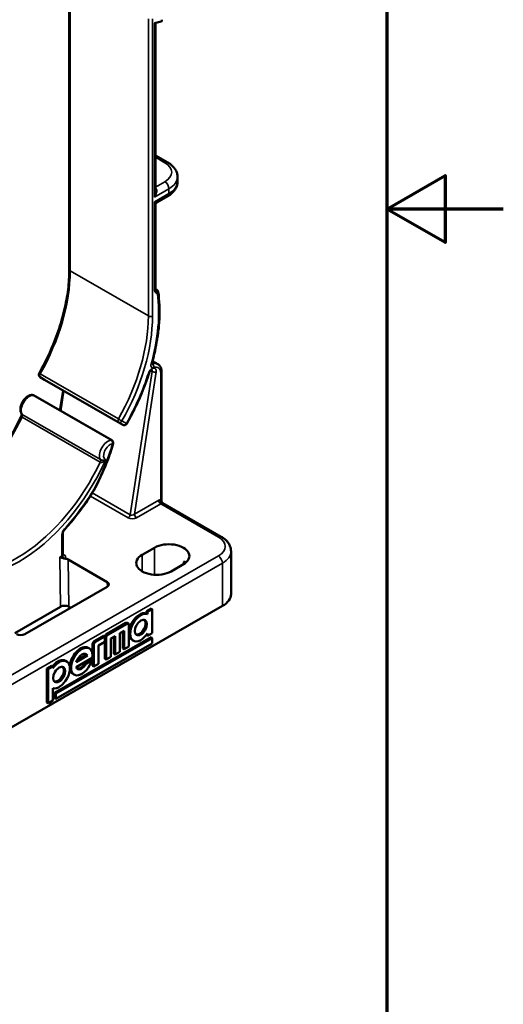
# Model space of a CAD drawing. Units: millimetres. Extents: x 0 to 210, y 0 to 297.
# Drawn here: x 168 to 210, y 80 to 165 of the extents above; entities that cross this region are included whole.
import ezdxf

# ---------------------------------------------------------------- set-up
doc = ezdxf.new("R2010")
doc.units = ezdxf.units.MM
for name, color, linetype, lineweight in [('Rahmen (ISO)', 7, 'Continuous', 70), ('Sichtbar (ISO)', 7, 'Continuous', 50), ('Sichtbar schmal (ISO)', 7, 'Continuous', 35)]:
    doc.layers.add(name, color=color, linetype=linetype, lineweight=lineweight)

# ---------------------------------------------------------------- blocks, each defined once
blk = doc.blocks.new('Ränder Standardrahmen')
at = {"layer": 'Rahmen (ISO)', "flags": 128}
for points in [[(10, 10), (10, 287), (200, 287), (200, 10), (10, 10)], [(210, 148.5), (200, 148.5), (205, 151.387), (205, 145.613), (200, 148.5)]]:
    blk.add_lwpolyline(points, dxfattribs=at)

msp = doc.modelspace()

# ---------------------------------------------------------------- linework, layer by layer
at = {"layer": 'Sichtbar (ISO)'}
for p, q in [((172.735, 168.826), (172.735, 143.278)), ((180.637, 164.615), (180.056, 164.46)), ((180.13, 164.48), (180.13, 149.991)), ((180.693, 164.772), (180.693, 164.696)), ((180.13, 153.114), (181.19, 152.504)), ((182.026, 151.256), (182.026, 150.847)), ((181.19, 149.6), (180.246, 149.056)), ((180.13, 148.855), (180.13, 141.64)), ((180.131, 141.613), (180.252, 141.543)), ((179.888, 135.431), (180.327, 135.179)), ((170.239, 134.039), (170.614, 133.821)), ((170.615, 133.821), (177.333, 129.952)), ((180.66, 123.421), (180.66, 134.503)), ((172.196, 132.91), (171.933, 131.184)), ((169.666, 132.489), (176.383, 128.621)), ((180.776, 123.22), (185.786, 120.335)), ((172.175, 120.611), (172.175, 118.784)), ((178.996, 118.783), (180.056, 119.394)), ((186.622, 119.087), (186.622, 115.408)), ((172.632, 118.376), (175.991, 116.442)), ((182.531, 117.969), (181.471, 117.358)), ((175.991, 116.035), (168.919, 111.963)), ((185.89, 114.39), (164.677, 102.174)), ((171.986, 114.324), (168.049, 112.056)), ((172.856, 114.23), (172.693, 114.324)), ((179.351, 113.934), (179.753, 114.166)), ((179.351, 113.934), (179.457, 113.873)), ((179.351, 113.751), (179.351, 113.934)), ((179.351, 113.751), (179.457, 113.69)), ((179.859, 114.105), (179.457, 113.873)), ((179.457, 113.873), (179.457, 113.69)), ((179.753, 114.166), (179.859, 114.105)), ((179.859, 112.061), (179.859, 114.105)), ((175.93, 111.965), (177.597, 112.925)), ((177.703, 112.863), (176.036, 111.903)), ((177.699, 112.935), (177.805, 112.873)), ((177.847, 110.902), (177.847, 112.78)), ((174.881, 111.36), (175.686, 111.824)), ((175.792, 111.763), (174.987, 111.299)), ((175.686, 111.824), (175.792, 111.763)), ((175.792, 111.297), (175.792, 111.763)), ((176.295, 111.587), (176.669, 111.802)), ((176.562, 110.285), (176.562, 111.741)), ((176.669, 111.802), (176.669, 110.224)), ((177.071, 112.034), (177.445, 112.249)), ((177.071, 110.455), (177.071, 112.034)), ((177.339, 110.732), (177.339, 112.188)), ((177.445, 112.249), (177.445, 110.671)), ((179.354, 111.888), (179.457, 111.829)), ((179.457, 111.829), (179.859, 112.061)), ((179.457, 112.029), (179.457, 111.829)), ((171.475, 106.923), (179.753, 111.69)), ((179.859, 111.629), (171.581, 106.862)), ((171.581, 106.397), (179.859, 111.164)), ((174.737, 109.234), (174.737, 111.111)), ((174.843, 111.05), (174.843, 109.173)), ((175.246, 110.983), (175.792, 111.297)), ((175.246, 109.404), (175.246, 110.983)), ((175.786, 109.838), (175.786, 111.294)), ((175.892, 111.655), (175.892, 109.777)), ((176.295, 110.009), (176.295, 111.587)), ((177.445, 110.671), (177.847, 110.902)), ((178.127, 111.462), (178.233, 111.401)), ((179.753, 111.69), (179.859, 111.629)), ((179.859, 111.164), (179.859, 111.629)), ((174.285, 110.114), (173.332, 109.565)), ((173.392, 109.722), (174.179, 110.175)), ((174.179, 110.175), (174.285, 110.114)), ((174.352, 110.795), (174.458, 110.734)), ((175.892, 109.777), (176.295, 110.009)), ((176.562, 110.285), (176.669, 110.224)), ((176.669, 110.224), (177.071, 110.455)), ((177.339, 110.732), (177.445, 110.671)), ((170.814, 109.018), (171.216, 109.25)), ((171.322, 109.189), (170.92, 108.957)), ((171.216, 109.25), (171.322, 109.189)), ((171.322, 109.031), (171.322, 109.189)), ((172.411, 109.678), (172.517, 109.617)), ((173.321, 109.127), (174.712, 109.928)), ((174.1, 109.515), (174.561, 109.78)), ((174.1, 109.515), (174.207, 109.454)), ((174.667, 109.719), (174.207, 109.454)), ((174.561, 109.78), (174.667, 109.719)), ((174.737, 109.234), (174.843, 109.173)), ((174.843, 109.173), (175.246, 109.404)), ((175.786, 109.838), (175.892, 109.777)), ((170.814, 109.018), (170.92, 108.957)), ((170.814, 106.077), (170.814, 109.018)), ((170.92, 108.957), (170.92, 106.016)), ((173.053, 108.541), (173.159, 108.48)), ((171.322, 106.248), (171.322, 107.319)), ((171.475, 106.923), (171.581, 106.862)), ((171.475, 106.458), (171.475, 106.923)), ((171.581, 106.862), (171.581, 106.397)), ((170.814, 106.077), (170.92, 106.016)), ((170.92, 106.016), (171.322, 106.248)), ((171.475, 106.458), (171.581, 106.397))]:
    msp.add_line(p, q, dxfattribs=at)
for centre, start, end in [((180.127, 141.327), 7.85645, 59.87236), ((170.365, 134.255), 150.62498, 239.87236), ((169.541, 132.272), 60.06401, 91.64698), ((177.457, 130.169), 240.06401, 330.59149), ((176.259, 128.404), 343.95253, 60.06401)]:
    msp.add_arc(centre, 0.25, start, end, dxfattribs=at)
for centre, major_axis, ratio, start_param, end_param in [((180.649, 164.671), (-0.0312, -0.0542), 0.578093, 0.521665, 2.354261), ((181.294, 118.681), (1.75, 0), 0.575862, 5.497787, 8.63938), ((180.233, 118.07), (-1.75, 0), 0.575862, 5.497787, 8.63938), ((172.278, 118.172), (-0.5, 0), 0.575862, 3.926839, 4.516818), ((175.637, 116.238), (0.5, 0), 0.575686, 5.497939, 7.068431), ((184.122, 115.408), (2.5, 0), 0.575862, 5.497787, 6.283185), ((172.34, 114.12), (0.5, 0), 0.575862, 0.785246, 2.356043), ((178.776, 112.59), (-0.649, -1.127), 0.578093, 3.249926, 6.283185), ((178.882, 112.529), (0.649, 1.127), 0.578093, 0.108333, 4.600189), ((177.597, 112.758), (0.101, 0.176), 0.578093, 0, 0.783464), ((177.703, 112.697), (0.101, 0.176), 0.578093, 5.495853, 7.06665), ((178.776, 112.59), (-0.365, -0.634), 0.578093, 0.145187, 2.996406), ((168.566, 112.166), (0.5, 0), 0.576037, 3.927143, 5.497635), ((175.93, 111.798), (0.101, 0.176), 0.578093, 0.783464, 2.084357), ((176.036, 111.737), (-0.101, -0.176), 0.578093, 3.925057, 5.495853), ((173.702, 109.668), (0.649, 1.127), 0.578093, 0, 2.360495), ((173.808, 109.607), (0.649, 1.127), 0.578093, 5.307237, 11.411441), ((174.881, 111.194), (0.101, 0.176), 0.578093, 0.783464, 2.354261), ((174.987, 111.133), (-0.101, -0.176), 0.578093, 3.925057, 5.495853), ((173.808, 109.607), (0.365, 0.634), 0.578093, 5.895279, 8.238021), ((173.702, 109.668), (0.365, 0.634), 0.578093, 5.895279, 6.137998), ((171.762, 108.551), (0.649, 1.127), 0.578093, 0, 1.311675), ((171.868, 108.49), (-0.649, -1.127), 0.578093, 0.147753, 4.560768), ((173.808, 109.607), (-0.365, -0.634), 0.578093, 5.83569, 7.944393), ((173.702, 109.668), (-0.365, -0.634), 0.578093, 0.145187, 1.661208), ((171.762, 108.551), (-0.365, -0.634), 0.578093, 0.145187, 2.996406), ((173.702, 109.668), (-0.649, -1.127), 0.578093, 5.604701, 6.283185)]:
    msp.add_ellipse(centre, major_axis=major_axis, ratio=ratio, start_param=start_param, end_param=end_param, dxfattribs=at)
for centre in [(178.882, 112.529), (171.868, 108.49)]:
    msp.add_ellipse(centre, major_axis=(0.365, 0.634), ratio=0.578093, dxfattribs=at)
for points, knots in [([(181.19, 152.504), (181.283, 152.45), (181.372, 152.39), (181.537, 152.259), (181.614, 152.188), (181.751, 152.032), (181.812, 151.948), (181.915, 151.767), (181.956, 151.67), (182.011, 151.468), (182.026, 151.362), (182.026, 151.256)], [0, 0, 0, 0, 0.1570796, 0.1570796, 0.3141593, 0.3141593, 0.4712389, 0.4712389, 0.6283185, 0.6283185, 0.7853982, 0.7853982, 0.7853982, 0.7853982]), ([(181.19, 149.6), (181.283, 149.654), (181.372, 149.713), (181.537, 149.844), (181.614, 149.915), (181.751, 150.071), (181.812, 150.155), (181.915, 150.336), (181.956, 150.433), (182.011, 150.636), (182.026, 150.742), (182.026, 150.847)], [4.712389, 4.712389, 4.712389, 4.712389, 4.8694686, 4.8694686, 5.0265482, 5.0265482, 5.1836279, 5.1836279, 5.3407075, 5.3407075, 5.4977871, 5.4977871, 5.4977871, 5.4977871]), ([(180.246, 149.056), (180.235, 149.05), (180.223, 149.042), (180.2, 149.022), (180.188, 149.01), (180.167, 148.982), (180.157, 148.966), (180.143, 148.933), (180.137, 148.916), (180.131, 148.884), (180.13, 148.868), (180.13, 148.855)], [0.06891884, 0.06891884, 0.06891884, 0.06891884, 0.07407469, 0.07407469, 0.07923054, 0.07923054, 0.0843864, 0.0843864, 0.08954225, 0.08954225, 0.0946981, 0.0946981, 0.0946981, 0.0946981]), ([(172.735, 143.278), (172.735, 142.735), (172.699, 142.171), (172.555, 141.012), (172.448, 140.417), (172.162, 139.212), (171.985, 138.601), (171.565, 137.379), (171.323, 136.768), (170.778, 135.559), (170.476, 134.961), (170.147, 134.378)], [0, 0, 0, 0, 0.1533058, 0.1533058, 0.3066116, 0.3066116, 0.4599175, 0.4599175, 0.6132233, 0.6132233, 0.7665291, 0.7665291, 0.7665291, 0.7665291]), ([(180.374, 141.361), (180.425, 140.996), (180.458, 140.619), (180.488, 139.843), (180.486, 139.445), (180.447, 138.632), (180.41, 138.217), (180.302, 137.375), (180.23, 136.947), (180.054, 136.084), (179.949, 135.648), (179.828, 135.21)], [6.136453, 6.136453, 6.136453, 6.136453, 6.2384406, 6.2384406, 6.3404283, 6.3404283, 6.4424159, 6.4424159, 6.5444035, 6.5444035, 6.6463912, 6.6463912, 6.6463912, 6.6463912]), ([(180.134, 141.602), (180.134, 141.602), (180.134, 141.602), (180.133, 141.605), (180.132, 141.609), (180.13, 141.621), (180.13, 141.63), (180.13, 141.64)], [2.7584429, 2.7584429, 2.7584429, 2.7584429, 2.8274334, 2.8274334, 2.984513, 2.984513, 3.1415927, 3.1415927, 3.1415927, 3.1415927]), ([(179.827, 134.691), (179.826, 134.691), (179.823, 134.69), (179.809, 134.685), (179.799, 134.681), (179.776, 134.666), (179.762, 134.656), (179.732, 134.631), (179.715, 134.614), (179.682, 134.576), (179.665, 134.554), (179.634, 134.505), (179.62, 134.479), (179.598, 134.432), (179.59, 134.412), (179.584, 134.392)], [1.191514, 1.191514, 1.191514, 1.191514, 1.397557, 1.397557, 1.596737, 1.596737, 1.805351, 1.805351, 2.030911, 2.030911, 2.271442, 2.271442, 2.519854, 2.519854, 2.714976, 2.714976, 2.714976, 2.714976]), ([(179.828, 135.21), (179.824, 135.196), (179.822, 135.182), (179.819, 135.16), (179.819, 135.152), (179.819, 135.14), (179.82, 135.137), (179.82, 135.135), (179.82, 135.135), (179.82, 135.135)], [2.7783868, 2.7783868, 2.7783868, 2.7783868, 2.989534, 2.989534, 3.1825748, 3.1825748, 3.3615693, 3.3615693, 3.3938828, 3.3938828, 3.3938828, 3.3938828]), ([(180.327, 135.179), (180.373, 135.152), (180.415, 135.119), (180.489, 135.045), (180.521, 135.002), (180.574, 134.913), (180.595, 134.865), (180.629, 134.766), (180.641, 134.715), (180.656, 134.61), (180.66, 134.557), (180.66, 134.503)], [5.4958534, 5.4958534, 5.4958534, 5.4958534, 5.6533198, 5.6533198, 5.8107862, 5.8107862, 5.9682526, 5.9682526, 6.1257189, 6.1257189, 6.2831853, 6.2831853, 6.2831853, 6.2831853]), ([(179.584, 134.392), (179.49, 134.098), (179.388, 133.804), (179.172, 133.216), (179.058, 132.923), (178.815, 132.338), (178.687, 132.047), (178.418, 131.468), (178.278, 131.18), (177.985, 130.609), (177.833, 130.326), (177.675, 130.046)], [0.4266167, 0.4266167, 0.4266167, 0.4266167, 0.4948014, 0.4948014, 0.562986, 0.562986, 0.6311707, 0.6311707, 0.6993554, 0.6993554, 0.7675401, 0.7675401, 0.7675401, 0.7675401]), ([(168.644, 130.882), (168.604, 130.942), (168.576, 131.008), (168.537, 131.162), (168.53, 131.251), (168.542, 131.441), (168.562, 131.543), (168.627, 131.744), (168.672, 131.843), (168.78, 132.028), (168.843, 132.114), (168.984, 132.269), (169.063, 132.337), (169.232, 132.446), (169.322, 132.487), (169.457, 132.516), (169.495, 132.521), (169.534, 132.522)], [2.630404, 2.630404, 2.630404, 2.630404, 2.889341, 2.889341, 3.211668, 3.211668, 3.573674, 3.573674, 3.934305, 3.934305, 4.291579, 4.291579, 4.652461, 4.652461, 5.013967, 5.013967, 5.154369, 5.154369, 5.154369, 5.154369]), ([(168.654, 130.808), (168.081, 129.585), (167.384, 128.396), (165.813, 126.207), (164.939, 125.208), (163.107, 123.502), (162.148, 122.795), (160.264, 121.752), (159.34, 121.41), (158.47, 121.253)], [0.637808, 0.637808, 0.637808, 0.637808, 0.955376, 0.955376, 1.272924, 1.272924, 1.590008, 1.590008, 1.901009, 1.901009, 1.901009, 1.901009]), ([(168.644, 130.882), (168.646, 130.879), (168.649, 130.875), (168.653, 130.863), (168.655, 130.856), (168.658, 130.841), (168.658, 130.834), (168.657, 130.822), (168.656, 130.817), (168.654, 130.81), (168.654, 130.809), (168.654, 130.808)], [0.0368629, 0.0368629, 0.0368629, 0.0368629, 0.04943633, 0.04943633, 0.06200976, 0.06200976, 0.07458319, 0.07458319, 0.08715663, 0.08715663, 0.09965973, 0.09965973, 0.09965973, 0.09965973]), ([(176.499, 128.335), (176.426, 128.08), (176.346, 127.825), (176.176, 127.315), (176.084, 127.06), (175.89, 126.55), (175.787, 126.296), (175.57, 125.789), (175.456, 125.537), (175.217, 125.036), (175.092, 124.788), (174.963, 124.541)], [0.3792915, 0.3792915, 0.3792915, 0.3792915, 0.4468376, 0.4468376, 0.5143837, 0.5143837, 0.5819298, 0.5819298, 0.6494759, 0.6494759, 0.717022, 0.717022, 0.717022, 0.717022]), ([(174.963, 124.541), (174.94, 124.497), (174.916, 124.454), (174.869, 124.367), (174.845, 124.324), (174.796, 124.238), (174.771, 124.196), (174.721, 124.111), (174.695, 124.069), (174.643, 123.985), (174.617, 123.943), (174.59, 123.902)], [0.717022, 0.717022, 0.717022, 0.717022, 0.747288, 0.747288, 0.777554, 0.777554, 0.8078201, 0.8078201, 0.8380861, 0.8380861, 0.8683521, 0.8683521, 0.8683521, 0.8683521]), ([(174.59, 123.902), (174.453, 123.688), (174.313, 123.478), (174.026, 123.063), (173.879, 122.858), (173.581, 122.455), (173.429, 122.256), (173.12, 121.866), (172.963, 121.675), (172.644, 121.299), (172.482, 121.115), (172.318, 120.936)], [0.8683521, 0.8683521, 0.8683521, 0.8683521, 0.9241935, 0.9241935, 0.9800349, 0.9800349, 1.0358762, 1.0358762, 1.0917176, 1.0917176, 1.147559, 1.147559, 1.147559, 1.147559]), ([(180.776, 123.22), (180.765, 123.226), (180.754, 123.234), (180.73, 123.254), (180.718, 123.266), (180.697, 123.294), (180.688, 123.31), (180.673, 123.343), (180.668, 123.36), (180.661, 123.392), (180.66, 123.407), (180.66, 123.421)], [0.06890827, 0.06890827, 0.06890827, 0.06890827, 0.07406464, 0.07406464, 0.079221, 0.079221, 0.08437737, 0.08437737, 0.08953373, 0.08953373, 0.0946901, 0.0946901, 0.0946901, 0.0946901]), ([(172.175, 120.611), (172.175, 120.625), (172.176, 120.641), (172.182, 120.679), (172.187, 120.701), (172.202, 120.747), (172.212, 120.772), (172.236, 120.82), (172.249, 120.844), (172.279, 120.889), (172.295, 120.91), (172.314, 120.931), (172.316, 120.933), (172.318, 120.936)], [3.141593, 3.141593, 3.141593, 3.141593, 3.348571, 3.348571, 3.57224, 3.57224, 3.801752, 3.801752, 4.031263, 4.031263, 4.260775, 4.260775, 4.289152, 4.289152, 4.289152, 4.289152]), ([(185.786, 120.335), (185.88, 120.281), (185.968, 120.221), (186.133, 120.09), (186.21, 120.019), (186.347, 119.863), (186.409, 119.779), (186.511, 119.598), (186.552, 119.501), (186.608, 119.298), (186.622, 119.193), (186.622, 119.087)], [0, 0, 0, 0, 0.1570796, 0.1570796, 0.3141593, 0.3141593, 0.4712389, 0.4712389, 0.6283185, 0.6283185, 0.7853982, 0.7853982, 0.7853982, 0.7853982]), ([(171.921, 118.578), (171.954, 118.571), (171.994, 118.56), (172.073, 118.537), (172.111, 118.526), (172.149, 118.515)], [0, 0, 0, 0, 0.03345662, 0.03345662, 0.05977751, 0.05977751, 0.05977751, 0.05977751]), ([(172.149, 118.515), (172.17, 118.508), (172.192, 118.501), (172.247, 118.482), (172.285, 118.471), (172.343, 118.459), (172.359, 118.457), (172.375, 118.455)], [0.52984136, 0.52984136, 0.52984136, 0.52984136, 0.54876204, 0.54876204, 0.57301975, 0.57301975, 0.58231965, 0.58231965, 0.58231965, 0.58231965]), ([(172.175, 118.784), (172.175, 118.776), (172.176, 118.769), (172.179, 118.757), (172.181, 118.752), (172.183, 118.749), (172.183, 118.748), (172.184, 118.748)], [5.4977871, 5.4977871, 5.4977871, 5.4977871, 5.6548668, 5.6548668, 5.8119464, 5.8119464, 5.9041393, 5.9041393, 5.9041393, 5.9041393])]:
    msp.add_open_spline(points, degree=3, knots=knots, dxfattribs=at)
msp.add_open_spline([(182.788, 118.157), (182.713, 118.169), (182.626, 118.172), (182.531, 118.168)], degree=3, dxfattribs=at)
at = {"layer": 'Sichtbar schmal (ISO)'}
for p, q in [((172.808, 143.176), (172.808, 168.724)), ((179.526, 164.856), (179.526, 139.308)), ((179.88, 139.308), (179.88, 164.856)), ((180.056, 164.46), (180.056, 149.525)), ((180.13, 152.946), (180.94, 152.479)), ((180.94, 150.85), (180.13, 150.384)), ((180.056, 149.525), (181.294, 150.238)), ((181.294, 149.829), (180.056, 149.117)), ((181.294, 150.238), (181.294, 149.829)), ((180.056, 149.117), (180.056, 141.538)), ((172.808, 143.176), (179.526, 139.308)), ((180.16, 141.309), (180.303, 141.225)), ((179.718, 134.616), (179.841, 134.545)), ((179.823, 135.19), (179.836, 135.182)), ((176.955, 130.455), (170.238, 134.324)), ((170.24, 134.039), (176.957, 130.17)), ((170.615, 133.821), (170.24, 134.039)), ((177.332, 129.953), (170.615, 133.821)), ((179.841, 134.545), (177.963, 122.222)), ((178.326, 122.267), (180.192, 134.505)), ((180.587, 134.401), (180.587, 123.533)), ((172.014, 131.137), (172.278, 132.863)), ((176.334, 128.632), (169.617, 132.501)), ((168.677, 130.613), (175.394, 126.744)), ((175.409, 126.973), (168.692, 130.842)), ((176.957, 130.17), (177.332, 129.953)), ((177.634, 130.067), (177.259, 130.285)), ((174.542, 123.827), (177.789, 121.957)), ((177.963, 122.222), (174.711, 124.095)), ((180.41, 123.467), (178.326, 122.267)), ((178.503, 121.96), (180.587, 123.16)), ((180.587, 123.16), (185.536, 120.31)), ((172.101, 120.51), (172.101, 118.682)), ((180.056, 117.068), (180.056, 119.394)), ((185.536, 118.681), (164.323, 106.465)), ((172.101, 118.682), (171.921, 118.578)), ((171.986, 114.324), (171.921, 118.578)), ((172.278, 118.783), (172.175, 118.843)), ((178.996, 117.358), (178.996, 118.783)), ((164.677, 105.853), (185.89, 118.069)), ((172.693, 114.324), (172.632, 118.376)), ((182.531, 118.168), (182.531, 117.969)), ((182.531, 118.168), (182.692, 118.075)), ((185.89, 118.069), (185.89, 114.39)), ((175.991, 116.442), (176.003, 116.042)), ((177.597, 112.925), (177.703, 112.863)), ((175.792, 111.712), (175.892, 111.655)), ((175.93, 111.965), (176.036, 111.903)), ((174.737, 111.111), (174.843, 111.05)), ((174.881, 111.36), (174.987, 111.299))]:
    msp.add_line(p, q, dxfattribs=at)
for centre, major_axis, ratio, start_param, end_param in [((180.94, 152.07), (0.25, 0.433), 0.578093, 0, 0.783464), ((179.526, 151.665), (2, 0), 0.575862, 5.497787, 7.068583), ((180.94, 150.442), (-0.25, 0.433), 0.578093, 3.928925, 5.499721), ((179.526, 151.256), (2.5, 0), 0.575862, 5.497787, 6.283185), ((179.526, 150.847), (2.5, 0), 0.575862, 5.497787, 6.283185), ((180.056, 149.933), (-0.25, 0.433), 0.578093, 5.159884, 5.291104), ((180.233, 150.409), (-0.175, -0.178), 0.353078, 0.637256, 0.904742), ((180.94, 150.033), (0.25, -0.433), 0.578093, 0, 0.787332), ((163.616, 137.883), (6.487, 11.266), 0.578093, 4.729324, 5.495853), ((172.985, 143.278), (-0.25, 0), 0.575862, 0, 0.785398), ((179.88, 141.64), (0.25, 0), 0.575862, 5.497787, 6.283185), ((180.41, 141.742), (-0.25, -0.433), 0.578093, 5.495853, 6.281252), ((179.983, 141.41), (0.125, 0.216), 0.815969, 4.715118, 6.142772), ((180.127, 141.327), (0.125, 0.216), 0.815969, 4.715118, 6.283185), ((180.127, 141.327), (0.248, 0.034), 0.654194, 5.413163, 6.283185), ((170.51, 133.912), (-6.986, -12.132), 0.578093, 1.991055, 2.500993), ((170.334, 134.014), (-6.487, -11.266), 0.578093, 1.587732, 2.354261), ((170.51, 133.912), (6.612, 11.482), 0.578093, 4.729324, 5.495853), ((179.703, 139.41), (-0.25, 0), 0.575862, 0.785398, 2.356194), ((179.844, 134.382), (0.25, 0.433), 0.578093, 5.304991, 8.210829), ((180.028, 135.211), (-0.2, -0.347), 0.578093, 5.132648, 6.915661), ((179.587, 135.277), (0.241, -0.067), 0.332913, 5.623252, 6.283185), ((179.668, 134.484), (0.125, 0.217), 0.578093, 5.304991, 6.116754), ((179.852, 135.313), (-0.075, -0.13), 0.578093, 0.49201, 0.632475), ((179.703, 134.096), (0.624, 1.083), 0.578093, 0, 0.632475), ((179.809, 134.965), (0.093, -0.232), 0.658135, 0.875434, 2.446231), ((179.88, 133.994), (0.499, 0.867), 0.578093, 5.495853, 6.915661), ((170.365, 134.255), (-0.218, 0.123), 0.013818, 0, 0.954339), ((170.365, 134.255), (-0.125, -0.217), 0.578093, 4.729324, 6.281252), ((170.365, 134.255), (-0.125, -0.216), 0.815969, 0, 0.002729), ((170.51, 133.912), (-6.986, -12.132), 0.578093, 1.586721, 1.927644), ((179.346, 134.468), (0.238, -0.076), 0.285037, 5.635788, 6.283185), ((180.015, 134.606), (-0.247, 0.038), 0.455737, 0.863923, 2.43472), ((180.41, 134.503), (0.25, 0), 0.575862, 5.497787, 6.283185), ((169.314, 131.588), (-0.499, -0.867), 0.578093, 3.483078, 5.989499), ((169.541, 132.272), (-0.007, 0.25), 0.768855, 5.841625, 6.283185), ((169.541, 132.272), (0.125, 0.217), 0.578093, 0, 0.341485), ((161.495, 132.778), (6.363, 11.049), 0.578093, 3.586218, 4.846746), ((168.536, 130.655), (0.125, 0.217), 0.578093, 4.846746, 5.989499), ((177.082, 130.387), (-0.125, -0.217), 0.578093, 4.729324, 6.281252), ((177.082, 130.387), (-0.218, 0.123), 0.013818, 0.954339, 2.525135), ((177.082, 130.387), (-0.125, -0.216), 0.815969, 0.002729, 1.573526), ((177.457, 130.169), (-0.125, -0.216), 0.815969, 0.002729, 1.573526), ((177.457, 130.169), (-0.125, -0.217), 0.578093, 6.281252, 6.283185), ((177.457, 130.169), (0.218, -0.123), 0.012993, 5.666736, 6.283185), ((176.032, 127.719), (0.499, 0.867), 0.578093, 0.341485, 2.847906), ((176.259, 128.404), (0.125, 0.217), 0.578093, 0, 0.341485), ((176.259, 128.404), (-0.007, 0.25), 0.768855, 4.270829, 5.841625), ((168.389, 127.377), (-6.113, -10.616), 0.578093, 1.637239, 1.974969), ((176.209, 127.617), (-0.374, -0.65), 0.578093, 3.483078, 6.384677), ((176.259, 128.404), (0.24, -0.069), 0.320887, 5.626656, 6.283185), ((168.389, 128.807), (-6.487, -11.266), 0.578093, 6.115139, 8.018161), ((175.253, 126.787), (0.125, 0.217), 0.578093, 4.846746, 5.989499), ((168.212, 128.909), (-6.363, -11.049), 0.578093, 0, 1.705154), ((172.386, 125.649), (-2.37, -4.116), 0.578093, 1.485909, 1.637239), ((174.741, 124.657), (0.221, -0.116), 0.054175, 5.665753, 6.283185), ((168.389, 128.807), (-6.737, -11.699), 0.578093, 1.206702, 1.485909), ((174.38, 124.037), (0.21, -0.135), 0.069183, 0, 0.618092), ((180.41, 122.853), (-0.374, -0.65), 0.578093, 3.58522, 3.925057), ((180.587, 123.365), (-0.125, 0.217), 0.578093, 0.787332, 2.358128), ((180.763, 123.432), (-0.041, 0.247), 0.736985, 1.026096, 2.596893), ((180.587, 122.752), (0.25, 0.433), 0.578093, 0.443628, 0.783464), ((177.789, 122.161), (0.125, 0.217), 0.578093, 3.925057, 5.304991), ((178.149, 122.164), (0.505, 0.008), 0.575669, 3.908743, 5.479539), ((178.149, 122.368), (-0.254, -0.064), 0.655539, 0.594242, 2.165038), ((178.503, 122.165), (0.125, -0.217), 0.578093, 3.928925, 5.499721), ((172.455, 120.713), (-0.25, -0.433), 0.578093, 4.348294, 5.495853), ((171.925, 120.611), (0.25, 0), 0.575862, 5.497787, 6.283185), ((172.133, 121.104), (0.185, -0.168), 0.29057, 0, 0.648712), ((185.536, 119.901), (0.25, 0.433), 0.578093, 0, 0.783464), ((184.122, 119.496), (2, 0), 0.575862, 5.497787, 7.068583), ((171.925, 118.784), (-0.25, 0), 0.575862, 2.356194, 2.69348), ((172.278, 118.58), (0.125, -0.217), 0.578093, 3.928925, 4.683191), ((171.925, 118.784), (0.25, 0), 0.575862, 5.835073, 6.283185), ((172.375, 118.659), (0.192, -0.16), 0.736828, 3.693044, 5.26384), ((172.278, 118.987), (-0.125, -0.217), 0.578093, 0.179301, 0.783464), ((171.925, 118.579), (0.5, 0), 0.575862, 5.835073, 7.068583), ((185.536, 118.273), (-0.25, 0.433), 0.578093, 3.928925, 5.499721), ((184.122, 119.087), (2.5, 0), 0.575862, 5.497787, 6.283185)]:
    msp.add_ellipse(centre, major_axis=major_axis, ratio=ratio, start_param=start_param, end_param=end_param, dxfattribs=at)
for points, knots in [([(180.056, 149.525), (180.096, 149.586), (180.132, 149.649), (180.191, 149.779), (180.214, 149.844), (180.229, 149.909), (180.244, 149.974), (180.25, 150.038), (180.235, 150.157), (180.214, 150.211), (180.174, 150.25)], [-0.0006104, -0.0006104, -0.0006104, -0.0006104, 0.0526085, 0.0526085, 0.1058274, 0.1058274, 0.1058274, 0.1590463, 0.1590463, 0.2122652, 0.2122652, 0.2122652, 0.2122652]), ([(180.13, 149.991), (180.13, 149.976), (180.129, 149.961), (180.129, 149.945), (180.126, 149.875), (180.118, 149.805), (180.093, 149.663), (180.076, 149.593), (180.056, 149.525)], [-0.1175671, -0.1175671, -0.1175671, -0.1175671, -0.1058274, -0.1058274, -0.1058274, -0.0526085, -0.0526085, 0.0006104, 0.0006104, 0.0006104, 0.0006104]), ([(180.246, 149.056), (180.245, 149.056), (180.245, 149.056), (180.241, 149.057), (180.237, 149.058), (180.222, 149.062), (180.208, 149.066), (180.174, 149.076), (180.154, 149.083), (180.109, 149.098), (180.084, 149.107), (180.056, 149.117)], [0.0689188, 0.0689188, 0.0689188, 0.0689188, 0.080746, 0.080746, 0.1034731, 0.1034731, 0.1403304, 0.1403304, 0.1762984, 0.1762984, 0.2128755, 0.2128755, 0.2128755, 0.2128755]), ([(180.056, 149.117), (180.07, 149.086), (180.082, 149.056), (180.103, 148.998), (180.111, 148.971), (180.124, 148.919), (180.128, 148.894), (180.129, 148.865), (180.13, 148.86), (180.13, 148.855)], [-0.2128755, -0.2128755, -0.2128755, -0.2128755, -0.1762984, -0.1762984, -0.1403304, -0.1403304, -0.1034731, -0.1034731, -0.0946981, -0.0946981, -0.0946981, -0.0946981]), ([(168.654, 130.808), (168.649, 130.799), (168.645, 130.79), (168.642, 130.781), (168.631, 130.753), (168.626, 130.727), (168.627, 130.663), (168.644, 130.631), (168.677, 130.613)], [-0.09973006, -0.09973006, -0.09973006, -0.09973006, -0.08900038, -0.08900038, -0.08900038, -0.05515989, -0.05515989, 0, 0, 0, 0]), ([(175.394, 126.744), (175.427, 126.726), (175.474, 126.72), (175.559, 126.734), (175.593, 126.744), (175.626, 126.759), (175.66, 126.774), (175.694, 126.793), (175.779, 126.851), (175.829, 126.897), (175.874, 126.949)], [-0.1774804, -0.1774804, -0.1774804, -0.1774804, -0.1223205, -0.1223205, -0.08848, -0.08848, -0.08848, -0.0546395, -0.0546395, 0.0005204, 0.0005204, 0.0005204, 0.0005204]), ([(175.874, 126.949), (175.825, 126.932), (175.775, 126.921), (175.693, 126.914), (175.661, 126.914), (175.629, 126.916), (175.598, 126.918), (175.566, 126.922), (175.487, 126.938), (175.442, 126.955), (175.409, 126.973)], [-0.0005204, -0.0005204, -0.0005204, -0.0005204, 0.0546395, 0.0546395, 0.08848, 0.08848, 0.08848, 0.1223205, 0.1223205, 0.1774804, 0.1774804, 0.1774804, 0.1774804]), ([(180.66, 123.421), (180.66, 123.43), (180.659, 123.438), (180.656, 123.465), (180.651, 123.482), (180.635, 123.507), (180.625, 123.516), (180.605, 123.528), (180.596, 123.531), (180.587, 123.533)], [-0.0946901, -0.0946901, -0.0946901, -0.0946901, -0.0803132, -0.0803132, -0.04579086, -0.04579086, -0.01761187, -0.01761187, 0, 0, 0, 0]), ([(180.704, 123.205), (180.718, 123.207), (180.729, 123.209), (180.753, 123.214), (180.763, 123.216), (180.774, 123.219), (180.776, 123.22), (180.776, 123.22)], [0, 0, 0, 0, 0.01761187, 0.01761187, 0.04579086, 0.04579086, 0.06890827, 0.06890827, 0.06890827, 0.06890827])]:
    msp.add_open_spline(points, degree=3, knots=knots, dxfattribs=at)
msp.add_open_spline([(168.692, 130.842), (168.67, 130.854), (168.654, 130.868), (168.645, 130.882)], degree=3, dxfattribs=at)

# ---------------------------------------------------------------- block references
msp.add_blockref('Ränder Standardrahmen', (0, 0))

doc.saveas('drawing.dxf')
